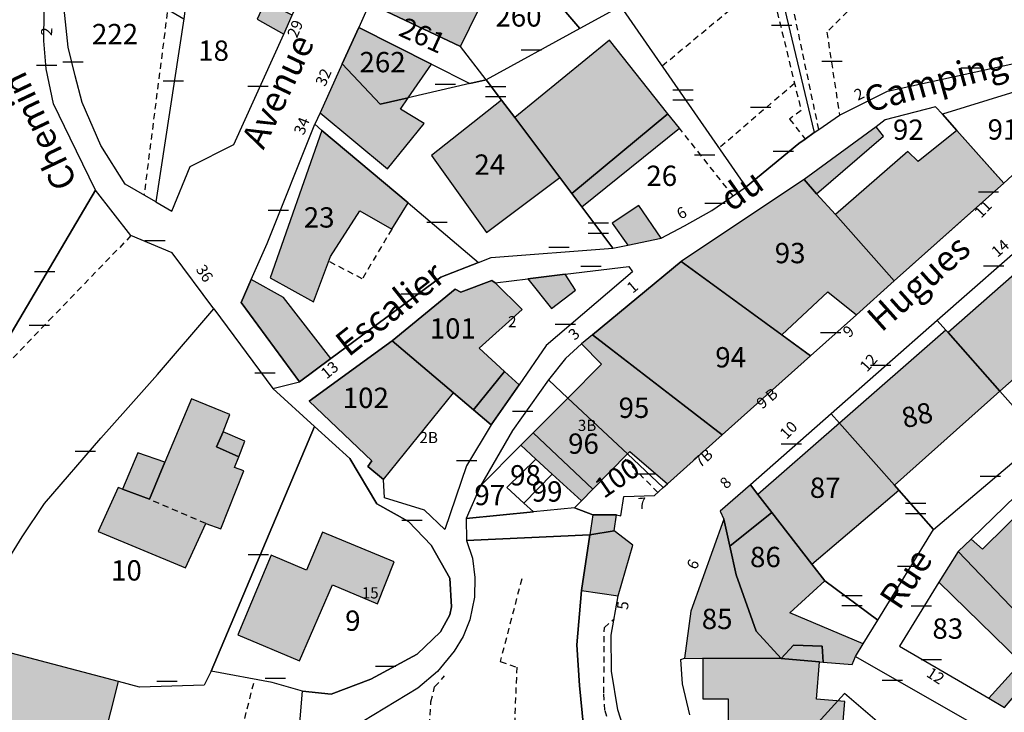
# Model space of a CAD drawing. Units: metres. Extents: x 1053059 to 1055972, y 6300944 to 6302528.
# Drawn here: x 1055061 to 1055158, y 6301800 to 6301868 of the extents above; entities that cross this region are included whole.
import ezdxf
from ezdxf.enums import TextEntityAlignment as Align

# ---------------------------------------------------------------- set-up
doc = ezdxf.new("R2010")
doc.units = ezdxf.units.M
doc.linetypes.add('TOPO1', pattern=[1, 0.6, -0.4])
doc.layers.get('0').update_dxf_attribs({"color": 255, "linetype": 'CONTINUOUS'})
for name, color, linetype in [('ig_cad_bati_dur', 152, 'CONTINUOUS'), ('ig_cad_bati_dur_hach', 24, 'CONTINUOUS'), ('ig_cad_bati_leger', 215, 'CONTINUOUS'), ('ig_cad_bati_leger_hach', 243, 'CONTINUOUS'), ('ig_cad_detail_lineaire', 252, 'TOPO1'), ('ig_cad_lieudit', 7, 'ByLayer'), ('ig_cad_mitoyennete', 230, 'CONTINUOUS'), ('ig_cad_nom_voie', 8, 'CONTINUOUS'), ('ig_cad_numero_voie', 40, 'CONTINUOUS'), ('ig_cad_parcel', 3, 'CONTINUOUS'), ('ig_cad_parcel_num', 3, 'CONTINUOUS')]:
    doc.layers.add(name, color=color, linetype=linetype)
doc.styles.add('Times New Roman', font='times.ttf')

# ---------------------------------------------------------------- blocks, each defined once
blk = doc.blocks.new('MUR_MIT')
for p, q in [((1, 0.544337), (-1, 0.544337)), ((1, -0.455663), (-1, -0.455663))]:
    blk.add_line(p, q)
blk = doc.blocks.new('MUR_NON_MIT')
blk.add_line((-1, 0.5), (1, 0.5))

msp = doc.modelspace()

# ---------------------------------------------------------------- hatches: boundary and pattern name
at = {"layer": 'ig_cad_bati_dur_hach'}
for points in [[(1055104.44, 6301865.14), (1055107.95, 6301872.33), (1055104.69, 6301873.95), (1055104.96, 6301875.18), (1055100.66, 6301877.29), (1055096.54, 6301868.87)], [(1055099.29, 6301860.08), (1055101.57, 6301863.39), (1055094.42, 6301866.99), (1055092.81, 6301863.42), (1055096.54, 6301859.45)], [(1055114.2, 6301852.25), (1055115.38, 6301850.65), (1055124.85, 6301858.5), (1055119.08, 6301865.75), (1055109.77, 6301858.13)], [(1055099.29, 6301860.08), (1055096.54, 6301859.45), (1055092.81, 6301863.42), (1055090.63, 6301858.6), (1055097.25, 6301853.09), (1055100.86, 6301857.56), (1055098.52, 6301858.96)], [(1055108.47, 6301859.86), (1055101.58, 6301854.4), (1055106.99, 6301846.83), (1055114.2, 6301852.25), (1055109.77, 6301858.13)], [(1055138.23, 6301852.04), (1055139.46, 6301850.64), (1055146.05, 6301856.3), (1055145.32, 6301857.24)], [(1055099.29, 6301849.73), (1055090.81, 6301856.88), (1055085.72, 6301842.36), (1055089.98, 6301839.98), (1055091.66, 6301844.46), (1055094.52, 6301848.95), (1055097.67, 6301847.15)], [(1055147.09, 6301842.07), (1055157.88, 6301851.68), (1055153.26, 6301856.88), (1055149.46, 6301853.82), (1055148.45, 6301854.79), (1055141.32, 6301848.58)], [(1055157.51, 6301831.2), (1055160.9, 6301834.23), (1055161.5, 6301834.01), (1055170.31, 6301842.24), (1055165.12, 6301848.17), (1055152.41, 6301836.96)], [(1055117.42, 6301836.75), (1055130.18, 6301826.9), (1055138.86, 6301834.68), (1055126.13, 6301843.95)], [(1055088.61, 6301832.11), (1055091.69, 6301834.41), (1055087.04, 6301840.43), (1055083.84, 6301842.21), (1055082.85, 6301839.94)], [(1055108.76, 6301833.13), (1055106.26, 6301835.42), (1055110.5, 6301839.25), (1055107.85, 6301841.86), (1055107.52, 6301842.1), (1055104.46, 6301840.95), (1055103.91, 6301841.23), (1055097.7, 6301836.16), (1055103.75, 6301831.02), (1055105.71, 6301829.35)], [(1055141.73, 6301828.05), (1055147.13, 6301821.93), (1055157.51, 6301831.2), (1055152.41, 6301836.96), (1055152.19, 6301837.2)], [(1055096.85, 6301822.51), (1055103.75, 6301831.02), (1055097.7, 6301836.16), (1055089.54, 6301830.2), (1055095.7, 6301824.34), (1055095.31, 6301823.77)], [(1055117.42, 6301836.75), (1055116.34, 6301835.86), (1055118.32, 6301833.86), (1055115, 6301830.52), (1055120.86, 6301825.02), (1055121.1, 6301825.27), (1055124.8, 6301822.07), (1055130.18, 6301826.9), (1055121.6, 6301833.52)], [(1055075.35, 6301824.2), (1055073.84, 6301820.56), (1055071.19, 6301821.54), (1055070.75, 6301821.7), (1055068.79, 6301817.38), (1055077.38, 6301813.8), (1055079.39, 6301818.17), (1055080.87, 6301817.64), (1055083.11, 6301823.34), (1055082.2, 6301823.67), (1055082.62, 6301824.75), (1055080.44, 6301825.71), (1055081.09, 6301827.21), (1055081.75, 6301828.91), (1055077.96, 6301830.43)], [(1055115, 6301830.52), (1055111.6, 6301827.1), (1055117.46, 6301821.55), (1055120.86, 6301825.02)], [(1055135.08, 6301819.24), (1055138.99, 6301814.17), (1055147.55, 6301821.46), (1055147.13, 6301821.93), (1055141.73, 6301828.05), (1055133.7, 6301821.01)], [(1055110.37, 6301825.87), (1055111.86, 6301824.5), (1055113.46, 6301823.04), (1055116.33, 6301820.39), (1055117.46, 6301821.55), (1055111.6, 6301827.1)], [(1055153.39, 6301815.4), (1055160.03, 6301808.49), (1055171.04, 6301819.11), (1055165.31, 6301825.03), (1055155.79, 6301815.66), (1055154.68, 6301816.64)], [(1055126.47, 6301804.91), (1055135.99, 6301804.88), (1055133.52, 6301807.56), (1055131.56, 6301813.12), (1055130.93, 6301815.94), (1055130.35, 6301818.61), (1055127.11, 6301809.53)], [(1055143.29, 6301805.07), (1055144.05, 6301806.32), (1055136.84, 6301809.36), (1055140.27, 6301812.51), (1055138.99, 6301814.17), (1055135.08, 6301819.24), (1055130.93, 6301815.94), (1055131.56, 6301813.12), (1055133.52, 6301807.56), (1055135.99, 6301804.88), (1055137.2, 6301806.2), (1055140.02, 6301806.09), (1055140.13, 6301804.53), (1055142.96, 6301804.29)], [(1055097.9, 6301814.39), (1055090.86, 6301817.32), (1055089.28, 6301813.58), (1055085.82, 6301815.05), (1055082.52, 6301807.21), (1055088.59, 6301804.66), (1055091.85, 6301812.12), (1055096.26, 6301810.27)], [(1055117.17, 6301817.06), (1055116.35, 6301811.57), (1055119.95, 6301811.04), (1055121.39, 6301816.05), (1055119.55, 6301817.45)], [(1055151.51, 6301812.39), (1055159.6, 6301804.47), (1055160.75, 6301803.34), (1055162.74, 6301805.67), (1055160.03, 6301808.49), (1055153.39, 6301815.4)], [(1055060.22, 6301805.42), (1055057.59, 6301794.7), (1055052.17, 6301773.54), (1055056.26, 6301772.51), (1055060.83, 6301771.36), (1055062.8, 6301770.87), (1055064.83, 6301779.15), (1055070.38, 6301777.67), (1055071.25, 6301780.34), (1055065.59, 6301781.98), (1055070.79, 6301802.62)], [(1055128.28, 6301804.9), (1055128.27, 6301800.9), (1055130.77, 6301800.9), (1055130.75, 6301794.9), (1055132.95, 6301794.9), (1055135.05, 6301792.89), (1055135.04, 6301790.69), (1055137.24, 6301790.68), (1055142.33, 6301785.47), (1055142.33, 6301784.02), (1055146.26, 6301782.48), (1055147.19, 6301783.65), (1055150.17, 6301781.3), (1055152.09, 6301783.73), (1055148.64, 6301786.46), (1055148.97, 6301793.44), (1055141.69, 6301794.05), (1055142.25, 6301800.64), (1055139.46, 6301800.87), (1055139.77, 6301804.56), (1055135.99, 6301804.88)]]:
    msp.add_hatch(color=256, dxfattribs=at).paths.add_polyline_path(points)
at = {"layer": 'ig_cad_bati_leger_hach'}
for points in [[(1055087.06, 6301866.35), (1055087.89, 6301868.21), (1055085.23, 6301869.54), (1055084.43, 6301867.82)], [(1055116.37, 6301849.35), (1055125.98, 6301857.08), (1055124.85, 6301858.5), (1055115.38, 6301850.65)], [(1055138.23, 6301852.04), (1055138.09, 6301851.95), (1055126.13, 6301843.95), (1055129.74, 6301841.33), (1055136.04, 6301836.73), (1055140.57, 6301840.98), (1055143.38, 6301838.73), (1055147.09, 6301842.07), (1055141.32, 6301848.58), (1055139.46, 6301850.64)], [(1055124.17, 6301846.26), (1055121.99, 6301849.48), (1055119.36, 6301847.73), (1055120.9, 6301845.59)], [(1055114.73, 6301842.71), (1055111.06, 6301842.26), (1055113.38, 6301839.33), (1055115.75, 6301841.14)], [(1055110.2, 6301831.83), (1055108.76, 6301833.13), (1055105.71, 6301829.35), (1055107.44, 6301827.87)], [(1055081.09, 6301827.21), (1055080.44, 6301825.71), (1055082.62, 6301824.75), (1055083.22, 6301826.28)], [(1055075.35, 6301824.2), (1055072.68, 6301825.12), (1055071.19, 6301821.54), (1055073.84, 6301820.56)], [(1055130.35, 6301818.61), (1055130.93, 6301815.94), (1055135.08, 6301819.24), (1055133.7, 6301821.01), (1055132.96, 6301821.99), (1055129.98, 6301819.37)], [(1055117.17, 6301817.06), (1055119.55, 6301817.45), (1055119.77, 6301819.02), (1055117.47, 6301819.03)], [(1055135.99, 6301804.88), (1055140.13, 6301804.53), (1055140.02, 6301806.09), (1055137.2, 6301806.2)], [(1055156.42, 6301800.97), (1055157.97, 6301800.07), (1055160.75, 6301803.34), (1055159.6, 6301804.47)]]:
    msp.add_hatch(color=256, dxfattribs=at).paths.add_polyline_path(points)

# ---------------------------------------------------------------- linework, layer by layer
at = {"layer": 'ig_cad_bati_dur'}
for points in [[(1055104.44, 6301865.14), (1055107.95, 6301872.33), (1055104.69, 6301873.95), (1055104.96, 6301875.18), (1055100.66, 6301877.29), (1055096.54, 6301868.87)], [(1055099.29, 6301860.08), (1055101.57, 6301863.39), (1055094.42, 6301866.99), (1055092.81, 6301863.42), (1055096.54, 6301859.45)], [(1055114.2, 6301852.25), (1055115.38, 6301850.65), (1055124.85, 6301858.5), (1055119.08, 6301865.75), (1055109.77, 6301858.13)], [(1055099.29, 6301860.08), (1055096.54, 6301859.45), (1055092.81, 6301863.42), (1055090.63, 6301858.6), (1055097.25, 6301853.09), (1055100.86, 6301857.56), (1055098.52, 6301858.96)], [(1055108.47, 6301859.86), (1055101.58, 6301854.4), (1055106.99, 6301846.83), (1055114.2, 6301852.25), (1055109.77, 6301858.13)], [(1055138.23, 6301852.04), (1055139.46, 6301850.64), (1055146.05, 6301856.3), (1055145.32, 6301857.24)], [(1055099.29, 6301849.73), (1055090.81, 6301856.88), (1055085.72, 6301842.36), (1055089.98, 6301839.98), (1055091.66, 6301844.46), (1055094.52, 6301848.95), (1055097.67, 6301847.15)], [(1055147.09, 6301842.07), (1055157.88, 6301851.68), (1055153.26, 6301856.88), (1055149.46, 6301853.82), (1055148.45, 6301854.79), (1055141.32, 6301848.58)], [(1055157.51, 6301831.2), (1055160.9, 6301834.23), (1055161.5, 6301834.01), (1055170.31, 6301842.24), (1055165.12, 6301848.17), (1055152.41, 6301836.96)], [(1055117.42, 6301836.75), (1055130.18, 6301826.9), (1055138.86, 6301834.68), (1055126.13, 6301843.95)], [(1055088.61, 6301832.11), (1055091.69, 6301834.41), (1055087.04, 6301840.43), (1055083.84, 6301842.21), (1055082.85, 6301839.94)], [(1055108.76, 6301833.13), (1055106.26, 6301835.42), (1055110.5, 6301839.25), (1055107.85, 6301841.86), (1055107.52, 6301842.1), (1055104.46, 6301840.95), (1055103.91, 6301841.23), (1055097.7, 6301836.16), (1055103.75, 6301831.02), (1055105.71, 6301829.35)], [(1055141.73, 6301828.05), (1055147.13, 6301821.93), (1055157.51, 6301831.2), (1055152.41, 6301836.96), (1055152.19, 6301837.2)], [(1055096.85, 6301822.51), (1055103.75, 6301831.02), (1055097.7, 6301836.16), (1055089.54, 6301830.2), (1055095.7, 6301824.34), (1055095.31, 6301823.77)], [(1055117.42, 6301836.75), (1055116.34, 6301835.86), (1055118.32, 6301833.86), (1055115, 6301830.52), (1055120.86, 6301825.02), (1055121.1, 6301825.27), (1055124.8, 6301822.07), (1055130.18, 6301826.9), (1055121.6, 6301833.52)], [(1055075.35, 6301824.2), (1055073.84, 6301820.56), (1055071.19, 6301821.54), (1055070.75, 6301821.7), (1055068.79, 6301817.38), (1055077.38, 6301813.8), (1055079.39, 6301818.17), (1055080.87, 6301817.64), (1055083.11, 6301823.34), (1055082.2, 6301823.67), (1055082.62, 6301824.75), (1055080.44, 6301825.71), (1055081.09, 6301827.21), (1055081.75, 6301828.91), (1055077.96, 6301830.43)], [(1055115, 6301830.52), (1055111.6, 6301827.1), (1055117.46, 6301821.55), (1055120.86, 6301825.02)], [(1055135.08, 6301819.24), (1055138.99, 6301814.17), (1055147.55, 6301821.46), (1055147.13, 6301821.93), (1055141.73, 6301828.05), (1055133.7, 6301821.01)], [(1055110.37, 6301825.87), (1055111.86, 6301824.5), (1055113.46, 6301823.04), (1055116.33, 6301820.39), (1055117.46, 6301821.55), (1055111.6, 6301827.1)], [(1055153.39, 6301815.4), (1055160.03, 6301808.49), (1055171.04, 6301819.11), (1055165.31, 6301825.03), (1055155.79, 6301815.66), (1055154.68, 6301816.64)], [(1055126.47, 6301804.91), (1055135.99, 6301804.88), (1055133.52, 6301807.56), (1055131.56, 6301813.12), (1055130.93, 6301815.94), (1055130.35, 6301818.61), (1055127.11, 6301809.53)], [(1055143.29, 6301805.07), (1055144.05, 6301806.32), (1055136.84, 6301809.36), (1055140.27, 6301812.51), (1055138.99, 6301814.17), (1055135.08, 6301819.24), (1055130.93, 6301815.94), (1055131.56, 6301813.12), (1055133.52, 6301807.56), (1055135.99, 6301804.88), (1055137.2, 6301806.2), (1055140.02, 6301806.09), (1055140.13, 6301804.53), (1055142.96, 6301804.29)], [(1055097.9, 6301814.39), (1055090.86, 6301817.32), (1055089.28, 6301813.58), (1055085.82, 6301815.05), (1055082.52, 6301807.21), (1055088.59, 6301804.66), (1055091.85, 6301812.12), (1055096.26, 6301810.27)], [(1055117.17, 6301817.06), (1055116.35, 6301811.57), (1055119.95, 6301811.04), (1055121.39, 6301816.05), (1055119.55, 6301817.45)], [(1055151.51, 6301812.39), (1055159.6, 6301804.47), (1055160.75, 6301803.34), (1055162.74, 6301805.67), (1055160.03, 6301808.49), (1055153.39, 6301815.4)], [(1055060.22, 6301805.42), (1055057.59, 6301794.7), (1055052.17, 6301773.54), (1055056.26, 6301772.51), (1055060.83, 6301771.36), (1055062.8, 6301770.87), (1055064.83, 6301779.15), (1055070.38, 6301777.67), (1055071.25, 6301780.34), (1055065.59, 6301781.98), (1055070.79, 6301802.62)], [(1055128.28, 6301804.9), (1055128.27, 6301800.9), (1055130.77, 6301800.9), (1055130.75, 6301794.9), (1055132.95, 6301794.9), (1055135.05, 6301792.89), (1055135.04, 6301790.69), (1055137.24, 6301790.68), (1055142.33, 6301785.47), (1055142.33, 6301784.02), (1055146.26, 6301782.48), (1055147.19, 6301783.65), (1055150.17, 6301781.3), (1055152.09, 6301783.73), (1055148.64, 6301786.46), (1055148.97, 6301793.44), (1055141.69, 6301794.05), (1055142.25, 6301800.64), (1055139.46, 6301800.87), (1055139.77, 6301804.56), (1055135.99, 6301804.88)]]:
    msp.add_lwpolyline(points, close=True, dxfattribs=at)
at = {"layer": 'ig_cad_bati_leger'}
for points in [[(1055087.06, 6301866.35), (1055087.89, 6301868.21), (1055085.23, 6301869.54), (1055084.43, 6301867.82)], [(1055116.37, 6301849.35), (1055125.98, 6301857.08), (1055124.85, 6301858.5), (1055115.38, 6301850.65)], [(1055138.23, 6301852.04), (1055138.09, 6301851.95), (1055126.13, 6301843.95), (1055129.74, 6301841.33), (1055136.04, 6301836.73), (1055140.57, 6301840.98), (1055143.38, 6301838.73), (1055147.09, 6301842.07), (1055141.32, 6301848.58), (1055139.46, 6301850.64)], [(1055124.17, 6301846.26), (1055121.99, 6301849.48), (1055119.36, 6301847.73), (1055120.9, 6301845.59)], [(1055114.73, 6301842.71), (1055111.06, 6301842.26), (1055113.38, 6301839.33), (1055115.75, 6301841.14)], [(1055110.2, 6301831.83), (1055108.76, 6301833.13), (1055105.71, 6301829.35), (1055107.44, 6301827.87)], [(1055081.09, 6301827.21), (1055080.44, 6301825.71), (1055082.62, 6301824.75), (1055083.22, 6301826.28)], [(1055075.35, 6301824.2), (1055072.68, 6301825.12), (1055071.19, 6301821.54), (1055073.84, 6301820.56)], [(1055130.35, 6301818.61), (1055130.93, 6301815.94), (1055135.08, 6301819.24), (1055133.7, 6301821.01), (1055132.96, 6301821.99), (1055129.98, 6301819.37)], [(1055117.17, 6301817.06), (1055119.55, 6301817.45), (1055119.77, 6301819.02), (1055117.47, 6301819.03)], [(1055135.99, 6301804.88), (1055140.13, 6301804.53), (1055140.02, 6301806.09), (1055137.2, 6301806.2)], [(1055156.42, 6301800.97), (1055157.97, 6301800.07), (1055160.75, 6301803.34), (1055159.6, 6301804.47)]]:
    msp.add_lwpolyline(points, close=True, dxfattribs=at)
at = {"layer": 'ig_cad_detail_lineaire'}
for points in [[(1055121.01, 6301892.04), (1055126.42, 6301888.39), (1055133.72, 6301876.33), (1055137.94, 6301858.83), (1055136.81, 6301857.98), (1055138.36, 6301856.02)], [(1055078.8, 6301884.47), (1055076.98, 6301878.01), (1055075.97, 6301871.46), (1055073.3, 6301850.5)], [(1055139.69, 6301856.96), (1055136.03, 6301874.28)], [(1055146.77, 6301872.79), (1055140.48, 6301866.56), (1055141.72, 6301858.38)], [(1055124.29, 6301863.23), (1055134.78, 6301871.95)], [(1055137.29, 6301861.5), (1055129.89, 6301855.14)], [(1055131.25, 6301850.43), (1055125.98, 6301857.08)], [(1055097.67, 6301847.15), (1055094.78, 6301842.27), (1055091.48, 6301843.98)], [(1055072.02, 6301846.51), (1055064.3, 6301838.52), (1055049.25, 6301822.8)], [(1055123.86, 6301821.22), (1055120.48, 6301824.64)], [(1055079.39, 6301818.17), (1055073.84, 6301820.56)], [(1055110.46, 6301812.72), (1055108.35, 6301804.6), (1055109.98, 6301804.03), (1055109.28, 6301787.38), (1055109.77, 6301787.02), (1055109.62, 6301782.16), (1055112.9, 6301781.65)], [(1055136.76, 6301766.31), (1055136.78, 6301770.33), (1055136.01, 6301773.55), (1055134.93, 6301776.84), (1055132.88, 6301780.51), (1055127.33, 6301786.01), (1055123.1, 6301790.29), (1055121.65, 6301792.61), (1055119.37, 6301797.24), (1055118.65, 6301799.79), (1055118.54, 6301801.49), (1055118.59, 6301807.93), (1055119.54, 6301808.77)], [(1055097.14, 6301769.35), (1055099.1, 6301781.19), (1055098.76, 6301786.05), (1055099.67, 6301797.47), (1055101.38, 6301798.31), (1055101.53, 6301800.62), (1055101.89, 6301802.08), (1055102.87, 6301803.16)], [(1055078.59, 6301776.51), (1055078.11, 6301779.3), (1055078.98, 6301783.06), (1055082.96, 6301798), (1055084.19, 6301802.84)]]:
    msp.add_lwpolyline(points, dxfattribs=at)
at = {"layer": 'ig_cad_lieudit'}
msp.add_lwpolyline([(1055086.95, 6301778.68), (1055088.9, 6301801.67), (1055091.71, 6301801.38), (1055095.61, 6301802.84), (1055100.18, 6301805.3), (1055102.48, 6301807.49), (1055103.39, 6301809.19), (1055103.54, 6301809.98), (1055103.4, 6301812.8), (1055101.55, 6301816.04), (1055099.32, 6301818.36), (1055096.22, 6301820.11), (1055093.54, 6301824.57), (1055090.09, 6301827.72), (1055085.98, 6301831.46), (1055088.61, 6301832.11), (1055091.69, 6301834.41), (1055102.49, 6301842.42), (1055106.22, 6301843.88), (1055107.47, 6301844.37), (1055119.42, 6301845.29), (1055120.9, 6301845.59), (1055124.17, 6301846.26), (1055126.47, 6301847.49), (1055129.15, 6301848.99), (1055132.55, 6301851.31), (1055137.72, 6301855.58), (1055138.36, 6301856.02), (1055139.24, 6301856.66), (1055139.69, 6301856.96), (1055141.72, 6301858.38), (1055146.43, 6301860.74), (1055170.72, 6301866.04)], dxfattribs=at)
msp.add_lwpolyline([(1055086.95, 6301778.68), (1055088.9, 6301801.67), (1055091.71, 6301801.38), (1055095.61, 6301802.84), (1055100.18, 6301805.3), (1055102.48, 6301807.49), (1055103.39, 6301809.19), (1055103.54, 6301809.98), (1055103.4, 6301812.8), (1055101.55, 6301816.04), (1055099.32, 6301818.36), (1055096.22, 6301820.11), (1055093.54, 6301824.57), (1055090.09, 6301827.72), (1055085.98, 6301831.46), (1055088.61, 6301832.11), (1055091.69, 6301834.41), (1055102.49, 6301842.42), (1055106.22, 6301843.88), (1055107.47, 6301844.37), (1055119.42, 6301845.29), (1055120.9, 6301845.59), (1055124.17, 6301846.26), (1055126.47, 6301847.49), (1055129.15, 6301848.99), (1055132.55, 6301851.31), (1055137.72, 6301855.58), (1055138.36, 6301856.02), (1055139.24, 6301856.66), (1055139.69, 6301856.96), (1055141.72, 6301858.38), (1055146.43, 6301860.74), (1055170.72, 6301866.04)], dxfattribs=at)
at = {"layer": 'ig_cad_parcel'}
for points in [[(1055139.24, 6301856.66), (1055138.36, 6301856.02), (1055137.72, 6301855.58), (1055132.55, 6301851.31), (1055120.21, 6301869.09), (1055116.19, 6301866.91), (1055109.45, 6301874.78), (1055107.97, 6301876.51), (1055105.93, 6301878.89), (1055101.89, 6301883.61), (1055108.93, 6301891.91), (1055113.33, 6301897.21), (1055113.68, 6301897.62), (1055127, 6301888.73), (1055134.68, 6301875.78)], [(1055134.68, 6301875.78), (1055139.24, 6301856.66), (1055139.69, 6301856.96), (1055141.72, 6301858.38), (1055146.43, 6301860.74), (1055170.72, 6301866.04), (1055159.65, 6301882.84), (1055157.35, 6301886.31), (1055153.86, 6301891.63), (1055151.45, 6301895.28), (1055144.45, 6301887.06), (1055136.95, 6301878.25), (1055135.55, 6301876.59)], [(1055082.83, 6301887.23), (1055081.31, 6301885.05), (1055078.48, 6301874.98), (1055077.43, 6301869.36), (1055077.21, 6301867.87), (1055074.46, 6301849.83), (1055076.03, 6301848.92), (1055077.83, 6301853.33), (1055082.15, 6301855.5), (1055087.06, 6301866.35), (1055087.89, 6301868.21), (1055090.68, 6301874.39), (1055093.16, 6301879.64), (1055091.61, 6301880.11)], [(1055051.1, 6301832.34), (1055053.14, 6301834.52), (1055054.27, 6301833.56), (1055059.3, 6301835.61), (1055059.9, 6301836.35), (1055068.52, 6301851), (1055066.04, 6301856.1), (1055064.41, 6301859.5), (1055063.68, 6301862.92), (1055063.45, 6301865.69), (1055063.55, 6301874.23), (1055063.44, 6301876.91), (1055063.03, 6301879.62), (1055049.39, 6301878.85), (1055042.65, 6301878.13), (1055039.09, 6301836.2), (1055046.57, 6301834.78), (1055048, 6301832.41), (1055048.7, 6301832.13), (1055049.44, 6301832.52)], [(1055116.19, 6301866.91), (1055106.97, 6301861.85), (1055104.44, 6301865.14), (1055096.54, 6301868.87), (1055095.48, 6301869.38), (1055100.27, 6301880), (1055103.37, 6301876.58), (1055105.93, 6301878.89), (1055107.97, 6301876.51), (1055109.45, 6301874.78)], [(1055065.39, 6301874.64), (1055068.6, 6301872.79), (1055074.06, 6301869.68), (1055077.21, 6301867.87), (1055074.46, 6301849.83), (1055071.44, 6301851.58), (1055069.07, 6301855.4), (1055067.22, 6301859.62), (1055066.53, 6301862.25), (1055065.84, 6301865.06), (1055065.45, 6301868.82), (1055065.39, 6301874.51)], [(1055105.36, 6301861.48), (1055106.97, 6301861.85), (1055104.44, 6301865.14), (1055096.54, 6301868.87), (1055095.48, 6301869.38), (1055094.42, 6301866.99), (1055101.57, 6301863.39)], [(1055106.97, 6301861.85), (1055108.47, 6301859.86), (1055109.77, 6301858.13), (1055114.2, 6301852.25), (1055115.38, 6301850.65), (1055116.37, 6301849.35), (1055119.42, 6301845.29), (1055120.9, 6301845.59), (1055124.17, 6301846.26), (1055126.47, 6301847.49), (1055129.15, 6301848.99), (1055132.55, 6301851.31), (1055120.21, 6301869.09), (1055116.19, 6301866.91)], [(1055105.36, 6301861.48), (1055099.29, 6301860.08), (1055096.54, 6301859.45), (1055092.81, 6301863.42), (1055094.42, 6301866.99), (1055101.57, 6301863.39)], [(1055090.12, 6301857.48), (1055090.81, 6301856.88), (1055099.29, 6301849.73), (1055106.22, 6301843.88), (1055107.47, 6301844.37), (1055119.42, 6301845.29), (1055116.37, 6301849.35), (1055115.38, 6301850.65), (1055114.2, 6301852.25), (1055109.77, 6301858.13), (1055108.47, 6301859.86), (1055106.97, 6301861.85), (1055105.36, 6301861.48), (1055099.29, 6301860.08), (1055096.54, 6301859.45), (1055092.81, 6301863.42), (1055090.63, 6301858.6)], [(1055151.84, 6301858.47), (1055153.26, 6301856.88), (1055157.01, 6301852.66), (1055157.88, 6301851.68), (1055170.57, 6301863.37), (1055167.9, 6301863.17), (1055165.69, 6301862.57), (1055160.77, 6301861.23)], [(1055138.23, 6301852.04), (1055139.46, 6301850.64), (1055141.32, 6301848.58), (1055147.09, 6301842.07), (1055154.36, 6301848.53), (1055157.88, 6301851.68), (1055157.01, 6301852.66), (1055153.26, 6301856.88), (1055151.84, 6301858.47), (1055151.18, 6301859.21), (1055146.23, 6301857.91), (1055145.32, 6301857.24)], [(1055106.22, 6301843.88), (1055102.49, 6301842.42), (1055091.69, 6301834.41), (1055088.61, 6301832.11), (1055082.85, 6301839.94), (1055083.84, 6301842.21), (1055085.41, 6301845.74), (1055090.12, 6301857.48), (1055090.81, 6301856.88), (1055099.29, 6301849.73)], [(1055138.23, 6301852.04), (1055138.09, 6301851.95), (1055126.13, 6301843.95), (1055129.74, 6301841.33), (1055136.04, 6301836.73), (1055138.86, 6301834.68), (1055143.38, 6301838.73), (1055147.09, 6301842.07), (1055141.32, 6301848.58), (1055139.46, 6301850.64)], [(1055151.33, 6301838.16), (1055152.19, 6301837.2), (1055152.41, 6301836.96), (1055157.51, 6301831.2), (1055161.42, 6301826.78), (1055164.35, 6301829.63), (1055173.45, 6301838.65), (1055170.31, 6301842.24), (1055165.12, 6301848.17), (1055164.18, 6301849.24), (1055161.12, 6301846.77)], [(1055130.18, 6301826.9), (1055121.6, 6301833.52), (1055117.42, 6301836.75), (1055126.13, 6301843.95), (1055129.74, 6301841.33), (1055136.04, 6301836.73), (1055138.86, 6301834.68)], [(1055097.7, 6301836.16), (1055103.91, 6301841.23), (1055104.46, 6301840.95), (1055107.52, 6301842.1), (1055107.85, 6301841.86), (1055111.06, 6301842.26), (1055114.73, 6301842.71), (1055121, 6301843.47), (1055121.36, 6301842.96), (1055112.88, 6301835.69), (1055110.2, 6301831.83), (1055107.44, 6301827.87), (1055105.71, 6301829.35), (1055103.75, 6301831.02)], [(1055079.92, 6301803.64), (1055079.23, 6301802.25), (1055072.87, 6301802.07), (1055070.79, 6301802.62), (1055060.22, 6301805.42), (1055056.17, 6301806.5), (1055058.02, 6301811.15), (1055059.58, 6301814.02), (1055061.31, 6301816.85), (1055063.5, 6301820.14), (1055069.06, 6301826.58), (1055071.47, 6301829.3), (1055074.64, 6301832.85), (1055080.18, 6301839.3), (1055085.98, 6301831.46), (1055090.09, 6301827.72)], [(1055140.91, 6301828.98), (1055141.73, 6301828.05), (1055147.13, 6301821.93), (1055147.55, 6301821.46), (1055150.96, 6301817.59), (1055158.69, 6301824.12), (1055161.42, 6301826.78), (1055157.51, 6301831.2), (1055152.41, 6301836.96), (1055152.19, 6301837.2), (1055151.33, 6301838.16)], [(1055097.7, 6301836.16), (1055103.75, 6301831.02), (1055105.71, 6301829.35), (1055107.44, 6301827.87), (1055105.03, 6301823.86), (1055102.88, 6301817.58), (1055100.88, 6301819.47), (1055096.95, 6301820.71), (1055096.85, 6301822.51), (1055095.31, 6301823.77), (1055095.7, 6301824.34), (1055089.54, 6301830.2)], [(1055120.86, 6301825.02), (1055124.39, 6301821.7), (1055124.8, 6301822.07), (1055130.18, 6301826.9), (1055121.6, 6301833.52), (1055117.42, 6301836.75), (1055116.34, 6301835.86), (1055114.78, 6301834.4), (1055113.09, 6301832.32), (1055115, 6301830.52)], [(1055113.46, 6301823.04), (1055116.33, 6301820.39), (1055115.64, 6301819.7), (1055117.47, 6301819.03), (1055119.77, 6301819.02), (1055120.21, 6301818.92), (1055120.49, 6301820.84), (1055123.53, 6301820.93), (1055124.39, 6301821.7), (1055120.86, 6301825.02), (1055117.46, 6301821.55), (1055111.6, 6301827.1), (1055115, 6301830.52), (1055113.09, 6301832.32), (1055109.54, 6301827.32), (1055106.41, 6301821.89), (1055110.37, 6301825.87), (1055111.86, 6301824.5)], [(1055115, 6301830.52), (1055111.6, 6301827.1), (1055117.46, 6301821.55), (1055120.86, 6301825.02)], [(1055132.96, 6301821.99), (1055133.7, 6301821.01), (1055135.08, 6301819.24), (1055138.99, 6301814.17), (1055140.27, 6301812.51), (1055145.48, 6301808.66), (1055150.96, 6301817.59), (1055147.55, 6301821.46), (1055147.13, 6301821.93), (1055141.73, 6301828.05), (1055140.91, 6301828.98)], [(1055088.9, 6301801.67), (1055085.91, 6301802.53), (1055079.92, 6301803.64), (1055090.09, 6301827.72), (1055093.54, 6301824.57), (1055096.22, 6301820.11), (1055099.32, 6301818.36), (1055101.55, 6301816.04), (1055103.4, 6301812.8), (1055103.54, 6301809.98), (1055103.39, 6301809.19), (1055102.48, 6301807.49), (1055100.18, 6301805.3), (1055095.61, 6301802.84), (1055091.71, 6301801.38)], [(1055153.39, 6301815.4), (1055160.03, 6301808.49), (1055162.74, 6301805.67), (1055166.78, 6301810.39), (1055171.76, 6301814.45), (1055174.38, 6301816.59), (1055175.3, 6301817.34), (1055173.68, 6301819.01), (1055171.69, 6301821.03), (1055166.3, 6301826.54), (1055165.61, 6301827.23), (1055154.68, 6301816.64)], [(1055104.99, 6301818.65), (1055111.62, 6301819.31), (1055110.67, 6301820.18), (1055109, 6301821.72), (1055111.86, 6301824.5), (1055110.37, 6301825.87), (1055106.41, 6301821.89)], [(1055110.67, 6301820.18), (1055109, 6301821.72), (1055111.86, 6301824.5), (1055113.46, 6301823.04)], [(1055115.64, 6301819.7), (1055111.62, 6301819.31), (1055110.67, 6301820.18), (1055113.46, 6301823.04), (1055116.33, 6301820.39)], [(1055135.99, 6301804.88), (1055140.13, 6301804.53), (1055142.96, 6301804.29), (1055143.29, 6301805.07), (1055144.05, 6301806.32), (1055145.48, 6301808.66), (1055140.27, 6301812.51), (1055138.99, 6301814.17), (1055135.08, 6301819.24), (1055133.7, 6301821.01), (1055132.96, 6301821.99), (1055129.98, 6301819.37), (1055130.35, 6301818.61), (1055130.93, 6301815.94), (1055131.56, 6301813.12), (1055133.52, 6301807.56)], [(1055126.47, 6301804.91), (1055135.99, 6301804.88), (1055133.52, 6301807.56), (1055131.56, 6301813.12), (1055130.93, 6301815.94), (1055130.35, 6301818.61), (1055127.11, 6301809.53)], [(1055087.86, 6301751.69), (1055104.52, 6301753.79), (1055108.68, 6301751.27), (1055111.12, 6301750.14), (1055112.82, 6301760.63), (1055113.34, 6301763.3), (1055113.6, 6301769.7), (1055119.39, 6301771.69), (1055117.91, 6301784.04), (1055116.15, 6301802.23), (1055115.89, 6301806.22), (1055116.35, 6301811.57), (1055117.17, 6301817.06), (1055105.03, 6301816.51), (1055105.63, 6301814.77), (1055105.85, 6301812.85), (1055105.83, 6301810.92), (1055105.35, 6301808.67), (1055104.69, 6301807.05), (1055103.8, 6301805.59), (1055102.19, 6301803.59), (1055100.25, 6301801.95), (1055092.67, 6301797.35)], [(1055153.39, 6301815.4), (1055151.51, 6301812.39), (1055147.61, 6301806.09), (1055156.42, 6301800.97), (1055157.97, 6301800.07), (1055160.75, 6301803.34), (1055162.74, 6301805.67), (1055160.03, 6301808.49)], [(1055142.21, 6301801.43), (1055136.61, 6301795.26), (1055141.08, 6301791.29), (1055146.81, 6301797.51)], [(1055142.21, 6301801.43), (1055136.61, 6301795.26), (1055141.08, 6301791.29), (1055146.81, 6301797.51)]]:
    msp.add_lwpolyline(points, close=True, dxfattribs=at)
for points in [[(1055059.58, 6301814.02), (1055061.31, 6301816.85), (1055063.5, 6301820.14), (1055069.06, 6301826.58), (1055071.47, 6301829.3), (1055074.64, 6301832.85), (1055080.18, 6301839.3), (1055076.08, 6301844.82), (1055072.02, 6301846.51), (1055068.52, 6301851), (1055059.9, 6301836.35)], [(1055120.98, 6301796.55), (1055119.93, 6301799.83), (1055119.29, 6301803.64), (1055119.27, 6301807.19), (1055119.95, 6301811.04), (1055121.39, 6301816.05), (1055119.55, 6301817.45), (1055119.77, 6301819.02), (1055117.47, 6301819.03), (1055115.64, 6301819.7), (1055111.62, 6301819.31), (1055104.99, 6301818.65), (1055105.03, 6301816.51), (1055117.17, 6301817.06), (1055116.35, 6301811.57), (1055115.89, 6301806.22), (1055116.15, 6301802.23), (1055117.91, 6301784.04)], [(1055060.83, 6301771.36), (1055062.8, 6301770.87), (1055075.46, 6301770.58), (1055086.66, 6301773.58), (1055086.95, 6301778.68), (1055088.9, 6301801.67), (1055085.91, 6301802.53), (1055079.92, 6301803.64), (1055079.23, 6301802.25), (1055072.87, 6301802.07), (1055070.79, 6301802.62), (1055060.22, 6301805.42)], [(1055127.01, 6301799.32), (1055126.27, 6301802.38), (1055126.1, 6301804.77), (1055126.47, 6301804.91), (1055135.99, 6301804.88), (1055140.13, 6301804.53), (1055142.96, 6301804.29), (1055143.29, 6301805.07), (1055156.09, 6301797.76)]]:
    msp.add_lwpolyline(points, dxfattribs=at)

# ---------------------------------------------------------------- block references
at = {"layer": 'ig_cad_mitoyennete'}
for name, p in [('MUR_NON_MIT', (1055136.04, 6301866.75)), ('MUR_NON_MIT', (1055111.42, 6301864.29)), ('MUR_NON_MIT', (1055063.71, 6301862.79)), ('MUR_NON_MIT', (1055066.32, 6301863.11)), ('MUR_NON_MIT', (1055141, 6301863.2)), ('MUR_NON_MIT', (1055154.69, 6301862.54)), ('MUR_NON_MIT', (1055076.2, 6301861.24)), ('MUR_NON_MIT', (1055084.51, 6301860.74)), ('MUR_NON_MIT', (1055102.93, 6301860.92)), ('MUR_MIT', (1055107.9, 6301860.62)), ('MUR_MIT', (1055126.31, 6301860.3)), ('MUR_NON_MIT', (1055133.97, 6301858.65)), ('MUR_NON_MIT', (1055128.45, 6301853.96)), ('MUR_NON_MIT', (1055136.21, 6301854.34)), ('MUR_NON_MIT', (1055156.38, 6301850.34)), ('MUR_NON_MIT', (1055129.49, 6301849.22)), ('MUR_NON_MIT', (1055086.53, 6301848.53)), ('MUR_NON_MIT', (1055102.13, 6301847.35)), ('MUR_MIT', (1055117.99, 6301847.19)), ('MUR_NON_MIT', (1055074.39, 6301845.52)), ('MUR_NON_MIT', (1055114.14, 6301844.88)), ('MUR_NON_MIT', (1055063.52, 6301842.49)), ('MUR_NON_MIT', (1055117.28, 6301843.02)), ('MUR_NON_MIT', (1055156.9, 6301843.05)), ('MUR_NON_MIT', (1055099.58, 6301840.28)), ('MUR_NON_MIT', (1055063.02, 6301837.2)), ('MUR_NON_MIT', (1055114.74, 6301837.28)), ('MUR_NON_MIT', (1055140.85, 6301836.46)), ('MUR_NON_MIT', (1055085.21, 6301832.49)), ('MUR_NON_MIT', (1055145.77, 6301833.26)), ('MUR_NON_MIT', (1055110.54, 6301828.74)), ('MUR_NON_MIT', (1055067.52, 6301824.8)), ('MUR_NON_MIT', (1055136.98, 6301825.52)), ('MUR_NON_MIT', (1055105.03, 6301823.86)), ('MUR_NON_MIT', (1055122.55, 6301822.55)), ('MUR_NON_MIT', (1055156.55, 6301822.32)), ('MUR_MIT', (1055149.2, 6301819.59)), ('MUR_NON_MIT', (1055099.66, 6301818.01)), ('MUR_NON_MIT', (1055084.56, 6301814.61)), ('MUR_NON_MIT', (1055148.42, 6301813.46)), ('MUR_MIT', (1055142.96, 6301810.52)), ('MUR_NON_MIT', (1055149.76, 6301809.56)), ('MUR_NON_MIT', (1055097.07, 6301803.63)), ('MUR_NON_MIT', (1055150.74, 6301804.28)), ('MUR_NON_MIT', (1055075.55, 6301802.14)), ('MUR_NON_MIT', (1055086.22, 6301802.44)), ('MUR_NON_MIT', (1055146.93, 6301802.25))]:
    msp.add_blockref(name, p, dxfattribs=at)

# ---------------------------------------------------------------- texts
at = {"layer": 'ig_cad_nom_voie', "style": 'Times New Roman'}
for s, rotation, p in [('Avenue', 64.6, (1055085.76, 6301854.55)), ('Camping', 15.49999, (1055144.79, 6301857.86)), ('Chemin', 115.4, (1055067.49, 6301852.08)), ('du', 34.99998, (1055131.52, 6301848.16)), ('Hugues', 41.79998, (1055146.36, 6301836.34)), ('Escalier', 38.40003, (1055093.9, 6301833.88)), ('Rue', 56.5, (1055148.25, 6301809.09))]:
    msp.add_text(s, height=2.5, rotation=rotation, dxfattribs=at).set_placement(p, align=Align.BOTTOM_LEFT)
at = {"layer": 'ig_cad_numero_voie', "style": 'Times New Roman'}
for s, rotation, p in [('2', 86.39997, (1055064.59, 6301866.13)), ('29', 67.3, (1055088.67, 6301865.77)), ('32', 66.09998, (1055091.43, 6301860.98)), ('2', 26.99996, (1055143.68, 6301859.47)), ('34', 68.39997, (1055089.34, 6301856.21)), ('11', 46.70002, (1055155.91, 6301847.93)), ('6', 29.00001, (1055126.26, 6301847.77)), ('14', 41.40001, (1055157.49, 6301844.06)), ('36', 303.2, (1055078.06, 6301843.01)), ('1', 40.10003, (1055121.6, 6301840.51)), ('3', 40.99998, (1055115.87, 6301835.88)), ('9', 40.99998, (1055142.87, 6301836.14)), ('13', 39.8, (1055091.49, 6301832.07)), ('12', 48.30001, (1055144.69, 6301832.79)), ('9 B', 39.69999, (1055134.34, 6301829.12)), ('10', 45.60003, (1055136.76, 6301826.16)), ('7B', 41.30002, (1055128.24, 6301823.35)), ('8', 44.29998, (1055130.83, 6301821.26)), ('7', 4.30002, (1055121.95, 6301819.24)), ('6', 64.7, (1055127.93, 6301813.4)), ('5', 84.09997, (1055121.25, 6301809.6)), ('12', 327.20002, (1055149.99, 6301802.88))]:
    msp.add_text(s, height=1.1, rotation=rotation, dxfattribs=at).set_placement(p, align=Align.BOTTOM_LEFT)
for s, p in [('2', (1055109.12, 6301837.15)), ('3B', (1055115.98, 6301826.94)), ('2B', (1055100.4, 6301825.74)), ('15', (1055094.72, 6301810.45))]:
    msp.add_text(s, height=1.1, dxfattribs=at).set_placement(p, align=Align.BOTTOM_LEFT)
at = {"layer": 'ig_cad_parcel_num', "style": 'Times New Roman'}
for s, p in [('260', (1055107.87, 6301866.47)), ('222', (1055068.18, 6301864.73)), ('18', (1055078.63, 6301863.1)), ('262', (1055094.5, 6301861.97)), ('92', (1055146.98, 6301855.32)), ('91', (1055156.29, 6301855.34)), ('24', (1055105.8, 6301851.88)), ('26', (1055122.72, 6301850.78)), ('23', (1055089.02, 6301846.68)), ('93', (1055135.35, 6301843.17)), ('101', (1055101.41, 6301835.75)), ('94', (1055129.5, 6301832.91)), ('102', (1055092.85, 6301828.92)), ('95', (1055119.99, 6301827.94)), ('96', (1055115.02, 6301824.41)), ('98', (1055109.32, 6301821.29)), ('99', (1055111.44, 6301819.7)), ('87', (1055138.8, 6301820.07)), ('97', (1055105.8, 6301819.35)), ('86', (1055132.92, 6301813.25)), ('10', (1055070.06, 6301811.93)), ('85', (1055128.17, 6301807.15)), ('9', (1055093.09, 6301806.98)), ('83', (1055150.86, 6301806.2))]:
    msp.add_text(s, height=2, dxfattribs=at).set_placement(p, align=Align.BOTTOM_LEFT)
for s, rotation, p in [('261', 335.50001, (1055097.96, 6301865.7)), ('88', 13.09998, (1055148.25, 6301826.92)), ('100', 34.60002, (1055118.89, 6301820.05))]:
    msp.add_text(s, height=2, rotation=rotation, dxfattribs=at).set_placement(p, align=Align.BOTTOM_LEFT)

doc.saveas('drawing.dxf')
